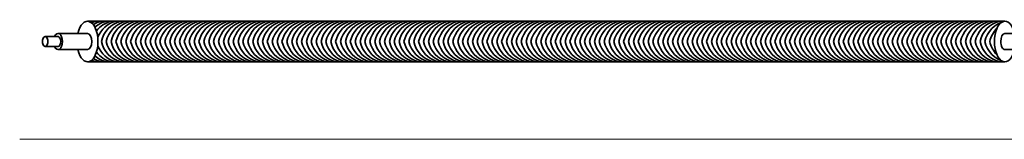
# Model space of a CAD drawing. Units: millimetres. Extents: x 87935 to 102177, y 0 to 1820.
# Drawn here: x 87935 to 89952, y 0 to 245 of the extents above; entities that cross this region are included whole.
import ezdxf

# ---------------------------------------------------------------- set-up
doc = ezdxf.new("R2010")
doc.units = ezdxf.units.MM
doc.layers.add('A23----', color=7, linetype='Continuous', lineweight=13)
doc.layers.add('A69----', color=140, linetype='Continuous', lineweight=35)

# ---------------------------------------------------------------- blocks, each defined once
blk = doc.blocks.new('Ribberør BKK - B32-83-10_2-0-3556-Front')
at = {"layer": 'A69----'}
for p, q in [((85545.8, 210), (85572.1, 210)), ((85572.1, 216.5), (85632.5, 216.5)), ((87572.1, 210), (87598.5, 210)), ((85572.1, 190), (85545.8, 190)), ((87572.1, 183.5), (87511.8, 183.5)), ((87598.5, 190), (87572.1, 190))]:
    blk.add_line(p, q, dxfattribs=at)
for points in [[(85632.5, 241.5), (85695.4, 241.5), (85759.7, 241.5), (85825.4, 241.5), (85892.2, 241.5), (85960.1, 241.5), (86029, 241.5), (86098.7, 241.5), (86169.3, 241.5), (86240.4, 241.5), (86312.1, 241.5), (86384.2, 241.5), (86456.6, 241.5), (86529.2, 241.5), (86601.9, 241.5), (86674.5, 241.5), (86746.9, 241.5), (86819.1, 241.5), (86890.9, 241.5), (86962.2, 241.5), (87032.8, 241.5), (87102.7, 241.5), (87171.8, 241.5), (87239.9, 241.5), (87306.9, 241.5), (87372.7, 241.5), (87437.3, 241.5), (87500.5, 241.5), (87511.8, 241.5)], [(87511.8, 216.5), (87563.3, 216.5), (87572.1, 216.5)], [(85632.5, 183.5), (85581, 183.5), (85572.1, 183.5)], [(87511.8, 158.5), (87448.9, 158.5), (87384.5, 158.5), (87318.9, 158.5), (87252.1, 158.5), (87184.2, 158.5), (87115.3, 158.5), (87045.5, 158.5), (86975, 158.5), (86903.9, 158.5), (86832.2, 158.5), (86760.1, 158.5), (86687.7, 158.5), (86615.1, 158.5), (86542.4, 158.5), (86469.8, 158.5), (86397.3, 158.5), (86325.2, 158.5), (86253.4, 158.5), (86182.1, 158.5), (86111.5, 158.5), (86041.6, 158.5), (85972.5, 158.5), (85904.4, 158.5), (85837.4, 158.5), (85771.5, 158.5), (85707, 158.5), (85643.8, 158.5), (85632.5, 158.5)]]:
    blk.add_lwpolyline(points, dxfattribs=at)
for centre, major_axis, ratio, start_param, end_param in [((85632.5, 200), (0, 41.5), 0.517245, 4.712389, 7.441492), ((87511.8, 200), (0, 41.5), 0.517245, 5.124879, 7.853982), ((85545.8, 200), (0, 10), 0.564945, 4.712389, 7.853982), ((85572.1, 200), (0, 16.5), 0.550459, 4.712389, 7.196305), ((85572.1, 200), (0, 10), 0.550459, 4.712389, 6.283185), ((85632.5, 200), (0, 16.5), 0.517245, 4.712389, 6.283185), ((87511.8, 200), (0, 16.5), 0.517245, 0, 1.570796), ((87572.1, 200), (0, 16.5), 0.550459, 5.370066, 7.853982), ((87572.1, 200), (0, 10), 0.550459, 0, 1.570796), ((87598.5, 200), (0, 10), 0.564945, 4.712389, 7.853982), ((85545.8, 200), (0, 10), 0.564945, 1.570796, 4.712389), ((85572.1, 200), (0, 16.5), 0.550459, 2.228473, 4.712389), ((85572.1, 200), (0, 10), 0.550459, 3.141593, 4.712389), ((85632.5, 200), (0, 41.5), 0.517245, 1.983286, 4.712389), ((85632.5, 200), (0, 16.5), 0.517245, 3.141593, 4.712389), ((87511.8, 200), (0, 41.5), 0.517245, 1.570796, 4.299899), ((87511.8, 200), (0, 16.5), 0.517245, 1.570796, 3.141593), ((87572.1, 200), (0, 16.5), 0.550459, 1.570796, 4.054712), ((87572.1, 200), (0, 10), 0.550459, 1.570796, 3.141593), ((87598.5, 200), (0, 10), 0.564945, 1.570796, 4.712389)]:
    blk.add_ellipse(centre, major_axis=major_axis, ratio=ratio, start_param=start_param, end_param=end_param, dxfattribs=at)

msp = doc.modelspace()

# ---------------------------------------------------------------- linework, layer by layer
at = {"layer": 'A23----'}
msp.add_line((87935.2, 0), (90104, 0), dxfattribs=at)
at = {"layer": 'A69----'}
for centre, start, end in [((88106.2, 188.4), 104.909, 115.3523), ((88116.2, 188.4), 104.909, 123.1786), ((88126.2, 188.4), 104.909, 132.076), ((88136.2, 188.4), 104.909, 142.7866), ((88146.2, 188.4), 104.909, 158.3792), ((88156.2, 188.4), 104.909, 167.7966), ((88166.2, 188.4), 104.909, 167.7966), ((88176.2, 188.4), 104.909, 167.7966), ((88186.2, 188.4), 104.909, 167.7966), ((88196.2, 188.4), 104.909, 167.7966), ((88206.2, 188.4), 104.909, 167.7966), ((88216.2, 188.4), 104.909, 167.7966), ((88226.2, 188.4), 104.909, 167.7966), ((88236.2, 188.4), 104.909, 167.7966), ((88246.2, 188.4), 104.909, 167.7966), ((88256.2, 188.4), 104.909, 167.7966), ((88266.2, 188.4), 104.909, 167.7966), ((88276.2, 188.4), 104.909, 167.7966), ((88286.2, 188.4), 104.909, 167.7966), ((88296.2, 188.4), 104.909, 167.7966), ((88306.2, 188.4), 104.909, 167.7966), ((88316.2, 188.4), 104.909, 167.7966), ((88326.2, 188.4), 104.909, 167.7966), ((88336.2, 188.4), 104.909, 167.7966), ((88346.2, 188.4), 104.909, 167.7966), ((88356.2, 188.4), 104.909, 167.7966), ((88366.2, 188.4), 104.909, 167.7966), ((88376.2, 188.4), 104.909, 167.7966), ((88386.2, 188.4), 104.909, 167.7966), ((88396.2, 188.4), 104.909, 167.7966), ((88406.2, 188.4), 104.909, 167.7966), ((88416.2, 188.4), 104.909, 167.7966), ((88426.2, 188.4), 104.909, 167.7966), ((88436.2, 188.4), 104.909, 167.7966), ((88446.2, 188.4), 104.909, 167.7966), ((88456.2, 188.4), 104.909, 167.7966), ((88466.2, 188.4), 104.909, 167.7966), ((88476.2, 188.4), 104.909, 167.7966), ((88486.2, 188.4), 104.909, 167.7966), ((88496.2, 188.4), 104.909, 167.7966), ((88506.2, 188.4), 104.909, 167.7966), ((88516.2, 188.4), 104.909, 167.7966), ((88526.2, 188.4), 104.909, 167.7966), ((88536.2, 188.4), 104.909, 167.7966), ((88546.2, 188.4), 104.909, 167.7966), ((88556.2, 188.4), 104.909, 167.7966), ((88566.2, 188.4), 104.909, 167.7966), ((88576.2, 188.4), 104.909, 167.7966), ((88586.2, 188.4), 104.909, 167.7966), ((88596.2, 188.4), 104.909, 167.7966), ((88606.2, 188.4), 104.909, 167.7966), ((88616.2, 188.4), 104.909, 167.7966), ((88626.2, 188.4), 104.909, 167.7966), ((88636.2, 188.4), 104.909, 167.7966), ((88646.2, 188.4), 104.909, 167.7966), ((88656.2, 188.4), 104.909, 167.7966), ((88666.2, 188.4), 104.909, 167.7966), ((88676.2, 188.4), 104.909, 167.7966), ((88686.2, 188.4), 104.909, 167.7966), ((88696.2, 188.4), 104.909, 167.7966), ((88706.2, 188.4), 104.909, 167.7966), ((88716.2, 188.4), 104.909, 167.7966), ((88726.2, 188.4), 104.909, 167.7966), ((88736.2, 188.4), 104.909, 167.7966), ((88746.2, 188.4), 104.909, 167.7966), ((88756.2, 188.4), 104.909, 167.7966), ((88766.2, 188.4), 104.909, 167.7966), ((88776.2, 188.4), 104.909, 167.7966), ((88786.2, 188.4), 104.909, 167.7966), ((88796.2, 188.4), 104.909, 167.7966), ((88806.2, 188.4), 104.909, 167.7966), ((88816.2, 188.4), 104.909, 167.7966), ((88826.2, 188.4), 104.909, 167.7966), ((88836.2, 188.4), 104.909, 167.7966), ((88846.2, 188.4), 104.909, 167.7966), ((88856.2, 188.4), 104.909, 167.7966), ((88866.2, 188.4), 104.909, 167.7966), ((88876.2, 188.4), 104.909, 167.7966), ((88886.2, 188.4), 104.909, 167.7966), ((88896.2, 188.4), 104.909, 167.7966), ((88906.2, 188.4), 104.909, 167.7966), ((88916.2, 188.4), 104.909, 167.7966), ((88926.2, 188.4), 104.909, 167.7966), ((88936.2, 188.4), 104.909, 167.7966), ((88946.2, 188.4), 104.909, 167.7966), ((88956.2, 188.4), 104.909, 167.7966), ((88966.2, 188.4), 104.909, 167.7966), ((88976.2, 188.4), 104.909, 167.7966), ((88986.2, 188.4), 104.909, 167.7966), ((88996.2, 188.4), 104.909, 167.7966), ((89006.2, 188.4), 104.909, 167.7966), ((89016.2, 188.4), 104.909, 167.7966), ((89026.2, 188.4), 104.909, 167.7966), ((89036.2, 188.4), 104.909, 167.7966), ((89046.2, 188.4), 104.909, 167.7966), ((89056.2, 188.4), 104.909, 167.7966), ((89066.2, 188.4), 104.909, 167.7966), ((89076.2, 188.4), 104.909, 167.7966), ((89086.2, 188.4), 104.909, 167.7966), ((89096.2, 188.4), 104.909, 167.7966), ((89106.2, 188.4), 104.909, 167.7966), ((89116.2, 188.4), 104.909, 167.7966), ((89126.2, 188.4), 104.909, 167.7966), ((89136.2, 188.4), 104.909, 167.7966), ((89146.2, 188.4), 104.909, 167.7966), ((89156.2, 188.4), 104.909, 167.7966), ((89166.2, 188.4), 104.909, 167.7966), ((89176.2, 188.4), 104.909, 167.7966), ((89186.2, 188.4), 104.909, 167.7966), ((89196.2, 188.4), 104.909, 167.7966), ((89206.2, 188.4), 104.909, 167.7966), ((89216.2, 188.4), 104.909, 167.7966), ((89226.2, 188.4), 104.909, 167.7966), ((89236.2, 188.4), 104.909, 167.7966), ((89246.2, 188.4), 104.909, 167.7966), ((89256.2, 188.4), 104.909, 167.7966), ((89266.2, 188.4), 104.909, 167.7966), ((89276.2, 188.4), 104.909, 167.7966), ((89286.2, 188.4), 104.909, 167.7966), ((89296.2, 188.4), 104.909, 167.7966), ((89306.2, 188.4), 104.909, 167.7966), ((89316.2, 188.4), 104.909, 167.7966), ((89326.2, 188.4), 104.909, 167.7966), ((89336.2, 188.4), 104.909, 167.7966), ((89346.2, 188.4), 104.909, 167.7966), ((89356.2, 188.4), 104.909, 167.7966), ((89366.2, 188.4), 104.909, 167.7966), ((89376.2, 188.4), 104.909, 167.7966), ((89386.2, 188.4), 104.909, 167.7966), ((89396.2, 188.4), 104.909, 167.7966), ((89406.2, 188.4), 104.909, 167.7966), ((89416.2, 188.4), 104.909, 167.7966), ((89426.2, 188.4), 104.909, 167.7966), ((89436.2, 188.4), 104.909, 167.7966), ((89446.2, 188.4), 104.909, 167.7966), ((89456.2, 188.4), 104.909, 167.7966), ((89466.2, 188.4), 104.909, 167.7966), ((89476.2, 188.4), 104.909, 167.7966), ((89486.2, 188.4), 104.909, 167.7966), ((89496.2, 188.4), 104.909, 167.7966), ((89506.2, 188.4), 104.909, 167.7966), ((89516.2, 188.4), 104.909, 167.7966), ((89526.2, 188.4), 104.909, 167.7966), ((89536.2, 188.4), 104.909, 167.7966), ((89546.2, 188.4), 104.909, 167.7966), ((89556.2, 188.4), 104.909, 167.7966), ((89566.2, 188.4), 104.909, 167.7966), ((89576.2, 188.4), 104.909, 167.7966), ((89586.2, 188.4), 104.909, 167.7966), ((89596.2, 188.4), 104.909, 167.7966), ((89606.2, 188.4), 104.909, 167.7966), ((89616.2, 188.4), 104.909, 167.7966), ((89626.2, 188.4), 104.909, 167.7966), ((89636.2, 188.4), 104.909, 167.7966), ((89646.2, 188.4), 104.909, 167.7966), ((89656.2, 188.4), 104.909, 167.7966), ((89666.2, 188.4), 104.909, 167.7966), ((89676.2, 188.4), 104.909, 167.7966), ((89686.2, 188.4), 104.909, 167.7966), ((89696.2, 188.4), 104.909, 167.7966), ((89706.2, 188.4), 104.909, 167.7966), ((89716.2, 188.4), 104.909, 167.7966), ((89726.2, 188.4), 104.909, 167.7966), ((89736.2, 188.4), 104.909, 167.7966), ((89746.2, 188.4), 104.909, 167.7966), ((89756.2, 188.4), 104.909, 167.7966), ((89766.2, 188.4), 104.909, 167.7966), ((89776.2, 188.4), 104.909, 167.7966), ((89786.2, 188.4), 104.909, 167.7966), ((89796.2, 188.4), 104.909, 167.7966), ((89806.2, 188.4), 104.909, 167.7966), ((89816.2, 188.4), 104.909, 167.7966), ((89826.2, 188.4), 104.909, 167.7966), ((89836.2, 188.4), 104.909, 167.7966), ((89846.2, 188.4), 104.909, 167.7966), ((89856.2, 188.4), 104.909, 167.7966), ((89866.2, 188.4), 104.909, 167.7966), ((89876.2, 188.4), 104.909, 167.7966), ((89886.2, 188.4), 104.909, 167.7966), ((89896.2, 188.4), 104.909, 167.7966), ((89906.2, 188.4), 104.909, 167.7966), ((89916.2, 188.4), 104.909, 167.7966), ((89926.2, 188.4), 104.909, 167.7966), ((89936.2, 188.4), 104.909, 167.7966), ((89946.2, 188.4), 104.909, 167.7966), ((89956.2, 188.4), 104.909, 167.7966), ((89966.2, 188.4), 104.909, 167.7966), ((89976.2, 188.4), 135.2553, 167.7966), ((88146.2, 211.6), 201.6208, 255.091), ((88156.2, 211.6), 192.2034, 255.091), ((88166.2, 211.6), 192.2034, 255.091), ((88176.2, 211.6), 192.2034, 255.091), ((88186.2, 211.6), 192.2034, 255.091), ((88196.2, 211.6), 192.2034, 255.091), ((88206.2, 211.6), 192.2034, 255.091), ((88216.2, 211.6), 192.2034, 255.091), ((88226.2, 211.6), 192.2034, 255.091), ((88236.2, 211.6), 192.2034, 255.091), ((88246.2, 211.6), 192.2034, 255.091), ((88256.2, 211.6), 192.2034, 255.091), ((88266.2, 211.6), 192.2034, 255.091), ((88276.2, 211.6), 192.2034, 255.091), ((88286.2, 211.6), 192.2034, 255.091), ((88296.2, 211.6), 192.2034, 255.091), ((88306.2, 211.6), 192.2034, 255.091), ((88316.2, 211.6), 192.2034, 255.091), ((88326.2, 211.6), 192.2034, 255.091), ((88336.2, 211.6), 192.2034, 255.091), ((88346.2, 211.6), 192.2034, 255.091), ((88356.2, 211.6), 192.2034, 255.091), ((88366.2, 211.6), 192.2034, 255.091), ((88376.2, 211.6), 192.2034, 255.091), ((88386.2, 211.6), 192.2034, 255.091), ((88396.2, 211.6), 192.2034, 255.091), ((88406.2, 211.6), 192.2034, 255.091), ((88416.2, 211.6), 192.2034, 255.091), ((88426.2, 211.6), 192.2034, 255.091), ((88436.2, 211.6), 192.2034, 255.091), ((88446.2, 211.6), 192.2034, 255.091), ((88456.2, 211.6), 192.2034, 255.091), ((88466.2, 211.6), 192.2034, 255.091), ((88476.2, 211.6), 192.2034, 255.091), ((88486.2, 211.6), 192.2034, 255.091), ((88496.2, 211.6), 192.2034, 255.091), ((88506.2, 211.6), 192.2034, 255.091), ((88516.2, 211.6), 192.2034, 255.091), ((88526.2, 211.6), 192.2034, 255.091), ((88536.2, 211.6), 192.2034, 255.091), ((88546.2, 211.6), 192.2034, 255.091), ((88556.2, 211.6), 192.2034, 255.091), ((88566.2, 211.6), 192.2034, 255.091), ((88576.2, 211.6), 192.2034, 255.091), ((88586.2, 211.6), 192.2034, 255.091), ((88596.2, 211.6), 192.2034, 255.091), ((88606.2, 211.6), 192.2034, 255.091), ((88616.2, 211.6), 192.2034, 255.091), ((88626.2, 211.6), 192.2034, 255.091), ((88636.2, 211.6), 192.2034, 255.091), ((88646.2, 211.6), 192.2034, 255.091), ((88656.2, 211.6), 192.2034, 255.091), ((88666.2, 211.6), 192.2034, 255.091), ((88676.2, 211.6), 192.2034, 255.091), ((88686.2, 211.6), 192.2034, 255.091), ((88696.2, 211.6), 192.2034, 255.091), ((88706.2, 211.6), 192.2034, 255.091), ((88716.2, 211.6), 192.2034, 255.091), ((88726.2, 211.6), 192.2034, 255.091), ((88736.2, 211.6), 192.2034, 255.091), ((88746.2, 211.6), 192.2034, 255.091), ((88756.2, 211.6), 192.2034, 255.091), ((88766.2, 211.6), 192.2034, 255.091), ((88776.2, 211.6), 192.2034, 255.091), ((88786.2, 211.6), 192.2034, 255.091), ((88796.2, 211.6), 192.2034, 255.091), ((88806.2, 211.6), 192.2034, 255.091), ((88816.2, 211.6), 192.2034, 255.091), ((88826.2, 211.6), 192.2034, 255.091), ((88836.2, 211.6), 192.2034, 255.091), ((88846.2, 211.6), 192.2034, 255.091), ((88856.2, 211.6), 192.2034, 255.091), ((88866.2, 211.6), 192.2034, 255.091), ((88876.2, 211.6), 192.2034, 255.091), ((88886.2, 211.6), 192.2034, 255.091), ((88896.2, 211.6), 192.2034, 255.091), ((88906.2, 211.6), 192.2034, 255.091), ((88916.2, 211.6), 192.2034, 255.091), ((88926.2, 211.6), 192.2034, 255.091), ((88936.2, 211.6), 192.2034, 255.091), ((88946.2, 211.6), 192.2034, 255.091), ((88956.2, 211.6), 192.2034, 255.091), ((88966.2, 211.6), 192.2034, 255.091), ((88976.2, 211.6), 192.2034, 255.091), ((88986.2, 211.6), 192.2034, 255.091), ((88996.2, 211.6), 192.2034, 255.091), ((89006.2, 211.6), 192.2034, 255.091), ((89016.2, 211.6), 192.2034, 255.091), ((89026.2, 211.6), 192.2034, 255.091), ((89036.2, 211.6), 192.2034, 255.091), ((89046.2, 211.6), 192.2034, 255.091), ((89056.2, 211.6), 192.2034, 255.091), ((89066.2, 211.6), 192.2034, 255.091), ((89076.2, 211.6), 192.2034, 255.091), ((89086.2, 211.6), 192.2034, 255.091), ((89096.2, 211.6), 192.2034, 255.091), ((89106.2, 211.6), 192.2034, 255.091), ((89116.2, 211.6), 192.2034, 255.091), ((89126.2, 211.6), 192.2034, 255.091), ((89136.2, 211.6), 192.2034, 255.091), ((89146.2, 211.6), 192.2034, 255.091), ((89156.2, 211.6), 192.2034, 255.091), ((89166.2, 211.6), 192.2034, 255.091), ((89176.2, 211.6), 192.2034, 255.091), ((89186.2, 211.6), 192.2034, 255.091), ((89196.2, 211.6), 192.2034, 255.091), ((89206.2, 211.6), 192.2034, 255.091), ((89216.2, 211.6), 192.2034, 255.091), ((89226.2, 211.6), 192.2034, 255.091), ((89236.2, 211.6), 192.2034, 255.091), ((89246.2, 211.6), 192.2034, 255.091), ((89256.2, 211.6), 192.2034, 255.091), ((89266.2, 211.6), 192.2034, 255.091), ((89276.2, 211.6), 192.2034, 255.091), ((89286.2, 211.6), 192.2034, 255.091), ((89296.2, 211.6), 192.2034, 255.091), ((89306.2, 211.6), 192.2034, 255.091), ((89316.2, 211.6), 192.2034, 255.091), ((89326.2, 211.6), 192.2034, 255.091), ((89336.2, 211.6), 192.2034, 255.091), ((89346.2, 211.6), 192.2034, 255.091), ((89356.2, 211.6), 192.2034, 255.091), ((89366.2, 211.6), 192.2034, 255.091), ((89376.2, 211.6), 192.2034, 255.091), ((89386.2, 211.6), 192.2034, 255.091), ((89396.2, 211.6), 192.2034, 255.091), ((89406.2, 211.6), 192.2034, 255.091), ((89416.2, 211.6), 192.2034, 255.091), ((89426.2, 211.6), 192.2034, 255.091), ((89436.2, 211.6), 192.2034, 255.091), ((89446.2, 211.6), 192.2034, 255.091), ((89456.2, 211.6), 192.2034, 255.091), ((89466.2, 211.6), 192.2034, 255.091), ((89476.2, 211.6), 192.2034, 255.091), ((89486.2, 211.6), 192.2034, 255.091), ((89496.2, 211.6), 192.2034, 255.091), ((89506.2, 211.6), 192.2034, 255.091), ((89516.2, 211.6), 192.2034, 255.091), ((89526.2, 211.6), 192.2034, 255.091), ((89536.2, 211.6), 192.2034, 255.091), ((89546.2, 211.6), 192.2034, 255.091), ((89556.2, 211.6), 192.2034, 255.091), ((89566.2, 211.6), 192.2034, 255.091), ((89576.2, 211.6), 192.2034, 255.091), ((89586.2, 211.6), 192.2034, 255.091), ((89596.2, 211.6), 192.2034, 255.091), ((89606.2, 211.6), 192.2034, 255.091), ((89616.2, 211.6), 192.2034, 255.091), ((89626.2, 211.6), 192.2034, 255.091), ((89636.2, 211.6), 192.2034, 255.091), ((89646.2, 211.6), 192.2034, 255.091), ((89656.2, 211.6), 192.2034, 255.091), ((89666.2, 211.6), 192.2034, 255.091), ((89676.2, 211.6), 192.2034, 255.091), ((89686.2, 211.6), 192.2034, 255.091), ((89696.2, 211.6), 192.2034, 255.091), ((89706.2, 211.6), 192.2034, 255.091), ((89716.2, 211.6), 192.2034, 255.091), ((89726.2, 211.6), 192.2034, 255.091), ((89736.2, 211.6), 192.2034, 255.091), ((89746.2, 211.6), 192.2034, 255.091), ((89756.2, 211.6), 192.2034, 255.091), ((89766.2, 211.6), 192.2034, 255.091), ((89776.2, 211.6), 192.2034, 255.091), ((89786.2, 211.6), 192.2034, 255.091), ((89796.2, 211.6), 192.2034, 255.091), ((89806.2, 211.6), 192.2034, 255.091), ((89816.2, 211.6), 192.2034, 255.091), ((89826.2, 211.6), 192.2034, 255.091), ((89836.2, 211.6), 192.2034, 255.091), ((89846.2, 211.6), 192.2034, 255.091), ((89856.2, 211.6), 192.2034, 255.091), ((89866.2, 211.6), 192.2034, 255.091), ((89876.2, 211.6), 192.2034, 255.091), ((89886.2, 211.6), 192.2034, 255.091), ((89896.2, 211.6), 192.2034, 255.091), ((89906.2, 211.6), 192.2034, 255.091), ((89916.2, 211.6), 192.2034, 255.091), ((89926.2, 211.6), 192.2034, 255.091), ((89936.2, 211.6), 192.2034, 255.091), ((89946.2, 211.6), 192.2034, 255.091), ((89956.2, 211.6), 192.2034, 255.091), ((89966.2, 211.6), 192.2034, 255.091), ((89976.2, 211.6), 192.2034, 224.7447), ((88106.2, 211.6), 244.6477, 255.091), ((88116.2, 211.6), 236.8214, 255.091), ((88126.2, 211.6), 227.924, 255.091), ((88136.2, 211.6), 217.2134, 255.091)]:
    msp.add_arc(centre, 55, start, end, dxfattribs=at)

# ---------------------------------------------------------------- block references
msp.add_blockref('Ribberør BKK - B32-83-10_2-0-3556-Front', (2441.6, 0), dxfattribs=at)

doc.saveas('drawing.dxf')
